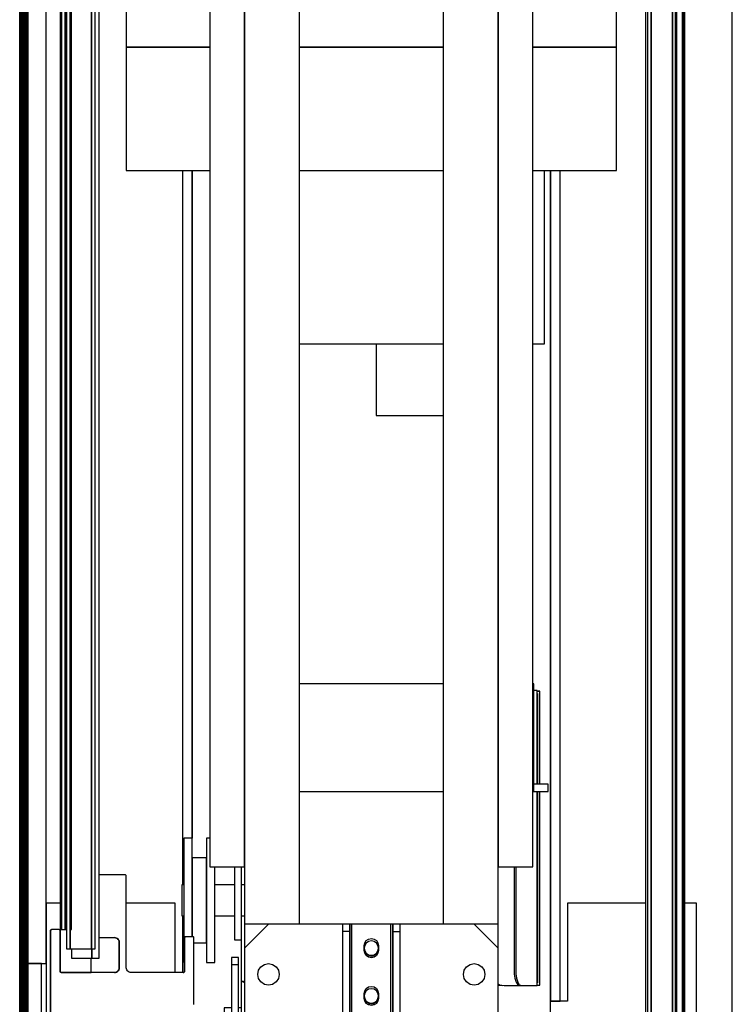
# Model space of a CAD drawing. Extents: x 5 to 3075, y 5 to 302.
# Drawn here: x 1942 to 1952, y 133 to 146 of the extents above; entities that cross this region are included whole.
import ezdxf

# ---------------------------------------------------------------- set-up
doc = ezdxf.new("R2010")
doc.units = 0
doc.header["$LTSCALE"] = 0.5
doc.header["$MEASUREMENT"] = 0
doc.layers.get('0').update_dxf_attribs({"linetype": 'CONTINUOUS'})

# ---------------------------------------------------------------- blocks, each defined once
blk = doc.blocks.new('LD_20230710060000_00000016')
blk.add_line((1420, -50), (1420, 1550))
blk = doc.blocks.new('LD_20230710060000_00000024')
blk.add_line((-6, 687.78), (-6, -687.78))
blk = doc.blocks.new('LD_20230710060000_00000025')
for p, q in [((-15.5, 713.8), (-15.5, -713.8)), ((-14, -713.8), (-14, 713.8)), ((-14, 710), (-14, -710)), ((-5, -709.5), (-5, 709.5)), ((-5, 698), (-5, -698)), ((-3.71, -698), (-3.71, 698)), ((-0.88, -692.62), (-0.88, 692.62)), ((-0.88, 692.62), (-0.88, -692.62)), ((-0.65, -692.85), (-0.65, 692.85)), ((-0.65, 692.85), (-0.65, -692.85)), ((-0.46, -693.04), (-0.46, 693.04)), ((-0.46, 693.04), (-0.46, -693.04)), ((-0.3, -693.2), (-0.3, 693.2)), ((-0.3, 693.2), (-0.3, -693.2)), ((-0.17, -693.36), (-0.17, 693.36)), ((-0.17, 693.36), (-0.17, -693.36)), ((-0.08, -693.54), (-0.08, 693.54)), ((-0.08, 693.54), (-0.08, -693.54)), ((-0.02, -693.73), (-0.02, 693.73)), ((-0.02, 693.73), (-0.02, -693.73)), ((0, -693.91), (0, 693.91)), ((-3.71, 690), (-3.71, -690)), ((-3.65, -690), (-3.65, 690)), ((-3.65, 690), (-3.65, -690)), ((-3.6, -690.01), (-3.6, 690.01)), ((-3.6, 690.01), (-3.6, -690.01)), ((-3.54, -690.03), (-3.54, 690.03)), ((-3.54, 690.03), (-3.54, -690.03)), ((-3.49, -690.05), (-3.49, 690.05)), ((-3.49, 690.05), (-3.49, -690.05)), ((-3.44, -690.08), (-3.44, 690.08)), ((-3.44, 690.08), (-3.44, -690.08)), ((-3.4, -690.11), (-3.4, 690.11)), ((-3.4, 690.11), (-3.4, -690.11)), ((-3.35, -690.15), (-3.35, 690.15)), ((-3.35, 690.15), (-3.35, -690.15))]:
    blk.add_line(p, q)
blk = doc.blocks.new('LD_20230710060000_0000003E')
for p, q in [((-6, 648), (-6, -648)), ((-4.5, -648), (-4.5, 648)), ((4.5, -648), (4.5, 648)), ((4.5, 648), (4.5, -648)), ((6, -648), (6, 648)), ((-4.5, -640), (-4.5, -648)), ((-6, -648), (-4.5, -648)), ((-4.5, -648), (4.5, -648)), ((4.5, -648), (6, -648))]:
    blk.add_line(p, q)
blk = doc.blocks.new('LD_20230710060000_0000003F')
for p, q in [((7.25, -652), (7.25, 652)), ((-8.95, 640), (-8.95, -640)), ((-8.94, 640), (-8.94, -640)), ((-8.94, -640), (-8.94, 640)), ((-8.91, 640), (-8.91, -640)), ((-8.91, -640), (-8.91, 640)), ((-8.86, 640), (-8.86, -640)), ((-8.86, -640), (-8.86, 640)), ((-8.78, 640), (-8.78, -640)), ((-8.78, -640), (-8.78, 640)), ((-8.69, 640), (-8.69, -640)), ((-8.69, -640), (-8.69, 640)), ((-8.57, 640), (-8.57, -640)), ((-8.57, -640), (-8.57, 640)), ((-8.44, 640), (-8.44, -640)), ((-8.44, -640), (-8.44, 640)), ((-7, 640), (-7, -640)), ((-7, -640), (-7, 640)), ((-6.97, 640), (-6.97, -640)), ((-6.97, -640), (-6.97, 640)), ((-6.92, 640), (-6.92, -640)), ((-6.92, -640), (-6.92, 640)), ((-6.86, 640), (-6.86, -640)), ((-6.86, -640), (-6.86, 640)), ((-6.79, 640), (-6.79, -640)), ((-6.79, -640), (-6.79, 640)), ((-6.7, 640), (-6.7, -640)), ((-6.7, -640), (-6.7, 640)), ((-6.61, 640), (-6.61, -640)), ((-6.61, -640), (-6.61, 640)), ((-6.52, 640), (-6.52, -640)), ((-6.52, -640), (-6.52, 640)), ((-4.25, -640), (-4.25, 640)), ((-8.95, -640), (-8.94, -640)), ((-8.94, -640), (-8.91, -640)), ((-8.91, -640), (-8.86, -640)), ((-8.86, -640), (-8.78, -640)), ((-8.78, -640), (-8.69, -640)), ((-8.69, -640), (-8.57, -640)), ((-8.57, -640), (-8.44, -640)), ((-8.44, -640), (-7, -640)), ((-7, -640), (-6.97, -640)), ((-6.97, -640), (-6.92, -640)), ((-6.92, -640), (-6.86, -640)), ((-6.86, -640), (-6.79, -640)), ((-6.79, -640), (-6.7, -640)), ((-6.7, -640), (-6.61, -640)), ((-6.61, -640), (-6.52, -640)), ((-6.52, -640), (-6.4, -640)), ((-4.9, -640), (-4.25, -640)), ((-4.25, -648), (-4.25, -652)), ((4.25, -652), (4.25, -648)), ((4.25, -648), (4.25, -652)), ((-4.25, -652), (4.25, -652)), ((4.25, -652), (7.25, -652))]:
    blk.add_line(p, q)
blk = doc.blocks.new('LD_20230710060000_0000004C')
for p, q in [((1133, 121), (1133, 31.75)), ((1138.8, 121), (1133, 121)), ((1187, 121), (1166.5, 121)), ((1187, 92), (1187, 121)), ((1351, 121), (1351, 80)), ((1383.75, 121), (1351, 121)), ((1405, 121), (1400, 121)), ((1405, -5), (1405, 121)), ((1351, 80), (1344, 80))]:
    blk.add_line(p, q)
blk = doc.blocks.new('LD_20230710060000_00000055')
for p, q in [((4, 657.5), (4, -657.5)), ((31.2, -617.15), (20.35, -617.15)), ((31.31, -617.16), (31.2, -617.15)), ((31.42, -617.2), (31.31, -617.16)), ((31.51, -617.26), (31.42, -617.2)), ((31.59, -617.34), (31.51, -617.26)), ((31.65, -617.43), (31.59, -617.34)), ((31.69, -617.54), (31.65, -617.43)), ((31.7, -617.65), (31.69, -617.54)), ((31.7, -656), (31.7, -617.65)), ((0.01, -640.39), (0, -640.5)), ((0.01, -640.39), (0, -640.5)), ((0, -640.5), (0.01, -640.39)), ((0, -640.5), (0, -706)), ((0, -640.5), (0, -706)), ((0, -706), (0, -640.5)), ((0.05, -640.28), (0.01, -640.39)), ((0.05, -640.28), (0.01, -640.39)), ((0.01, -640.39), (0.05, -640.28)), ((0.11, -640.19), (0.05, -640.28)), ((0.11, -640.19), (0.05, -640.28)), ((0.05, -640.28), (0.11, -640.19)), ((0.19, -640.11), (0.11, -640.19)), ((0.19, -640.11), (0.11, -640.19)), ((0.11, -640.19), (0.19, -640.11)), ((0.28, -640.05), (0.19, -640.11)), ((0.28, -640.05), (0.19, -640.11)), ((0.19, -640.11), (0.28, -640.05)), ((0.39, -640.01), (0.28, -640.05)), ((0.39, -640.01), (0.28, -640.05)), ((0.28, -640.05), (0.39, -640.01)), ((0.5, -640), (0.39, -640.01)), ((0.5, -640), (0.39, -640.01)), ((0.39, -640.01), (0.5, -640)), ((3.5, -640), (0.5, -640)), ((3.61, -640.01), (3.5, -640)), ((3.72, -640.05), (3.61, -640.01)), ((3.81, -640.11), (3.72, -640.05)), ((3.89, -640.19), (3.81, -640.11)), ((3.95, -640.28), (3.89, -640.19)), ((3.99, -640.39), (3.95, -640.28)), ((4, -640.5), (3.99, -640.39)), ((4, -657.5), (4, -640.5)), ((20.35, -643.35), (26.7, -643.35)), ((26.7, -643.35), (27.15, -643.4)), ((26.7, -643.35), (27.15, -643.4)), ((27.15, -643.4), (26.7, -643.35)), ((27.15, -643.4), (27.57, -643.55)), ((27.15, -643.4), (27.57, -643.55)), ((27.57, -643.55), (27.15, -643.4)), ((27.57, -643.55), (27.95, -643.79)), ((27.57, -643.55), (27.95, -643.79)), ((27.95, -643.79), (27.57, -643.55)), ((27.95, -643.79), (28.26, -644.1)), ((27.95, -643.79), (28.26, -644.1)), ((28.26, -644.1), (27.95, -643.79)), ((28.26, -644.1), (28.5, -644.48)), ((28.26, -644.1), (28.5, -644.48)), ((28.5, -644.48), (28.26, -644.1)), ((28.5, -644.48), (28.65, -644.9)), ((28.5, -644.48), (28.65, -644.9)), ((28.65, -644.9), (28.5, -644.48)), ((28.65, -644.9), (28.7, -645.35)), ((28.65, -644.9), (28.7, -645.35)), ((28.7, -645.35), (28.65, -644.9)), ((28.7, -645.35), (28.7, -656)), ((28.7, -645.35), (28.7, -656)), ((28.7, -656), (28.7, -645.35)), ((56.01, -643.39), (56, -643.5)), ((56, -643.5), (56.01, -643.39)), ((56, -643.5), (56, -657.5)), ((56, -657.5), (56, -643.5)), ((56.05, -643.28), (56.01, -643.39)), ((56.01, -643.39), (56.05, -643.28)), ((56.11, -643.19), (56.05, -643.28)), ((56.05, -643.28), (56.11, -643.19)), ((56.19, -643.11), (56.11, -643.19)), ((56.11, -643.19), (56.19, -643.11)), ((56.28, -643.05), (56.19, -643.11)), ((56.19, -643.11), (56.28, -643.05)), ((56.39, -643.01), (56.28, -643.05)), ((56.28, -643.05), (56.39, -643.01)), ((56.5, -643), (56.39, -643.01)), ((56.39, -643.01), (56.5, -643)), ((59.5, -643), (56.5, -643)), ((59.61, -643.01), (59.5, -643)), ((59.72, -643.05), (59.61, -643.01)), ((59.81, -643.11), (59.72, -643.05)), ((59.89, -643.19), (59.81, -643.11)), ((59.95, -643.28), (59.89, -643.19)), ((59.99, -643.39), (59.95, -643.28)), ((60, -643.5), (59.99, -643.39)), ((60, -671), (60, -643.5)), ((17, -658), (17, -652)), ((4.01, -657.61), (4, -657.5)), ((4.05, -657.72), (4.01, -657.61)), ((4.11, -657.81), (4.05, -657.72)), ((4.19, -657.89), (4.11, -657.81)), ((4.28, -657.95), (4.19, -657.89)), ((4.39, -657.99), (4.28, -657.95)), ((4.5, -658), (4.39, -657.99)), ((26.7, -658), (4.5, -658)), ((4.5, -658), (17, -658)), ((27.15, -657.95), (26.7, -658)), ((27.15, -657.95), (26.7, -658)), ((26.7, -658), (27.15, -657.95)), ((27.57, -657.8), (27.15, -657.95)), ((27.57, -657.8), (27.15, -657.95)), ((27.15, -657.95), (27.57, -657.8)), ((27.95, -657.56), (27.57, -657.8)), ((27.95, -657.56), (27.57, -657.8)), ((27.57, -657.8), (27.95, -657.56)), ((28.26, -657.25), (27.95, -657.56)), ((28.26, -657.25), (27.95, -657.56)), ((27.95, -657.56), (28.26, -657.25)), ((28.5, -656.87), (28.26, -657.25)), ((28.5, -656.87), (28.26, -657.25)), ((28.26, -657.25), (28.5, -656.87)), ((28.65, -656.45), (28.5, -656.87)), ((28.65, -656.45), (28.5, -656.87)), ((28.5, -656.87), (28.65, -656.45)), ((28.7, -656), (28.65, -656.45)), ((28.7, -656), (28.65, -656.45)), ((28.65, -656.45), (28.7, -656)), ((31.75, -656.45), (31.7, -656)), ((31.9, -656.87), (31.75, -656.45)), ((32.14, -657.25), (31.9, -656.87)), ((32.45, -657.56), (32.14, -657.25)), ((32.83, -657.8), (32.45, -657.56)), ((33.25, -657.95), (32.83, -657.8)), ((33.7, -658), (33.25, -657.95)), ((55.5, -658), (33.7, -658)), ((55.61, -657.99), (55.5, -658)), ((55.5, -658), (55.61, -657.99)), ((55.72, -657.95), (55.61, -657.99)), ((55.61, -657.99), (55.72, -657.95)), ((55.81, -657.89), (55.72, -657.95)), ((55.72, -657.95), (55.81, -657.89)), ((55.89, -657.81), (55.81, -657.89)), ((55.81, -657.89), (55.89, -657.81)), ((55.95, -657.72), (55.89, -657.81)), ((55.89, -657.81), (55.95, -657.72)), ((55.99, -657.61), (55.95, -657.72)), ((55.95, -657.72), (55.99, -657.61)), ((56, -657.5), (55.99, -657.61)), ((55.99, -657.61), (56, -657.5)), ((59.98, -671.31), (60, -671))]:
    blk.add_line(p, q)
blk = doc.blocks.new('LD_20230710060000_00000058')
for p, q in [((-136, -654.25), (-136, 654.25)), ((-53, 637.75), (-53, -637.75)), ((-30, -637.75), (-30, 637.75)), ((30, 637.75), (30, -637.75)), ((53, -637.75), (53, 637.75)), ((-67.5, 613.75), (-67.5, -613.75)), ((-53, -613.75), (-53, 613.75)), ((53, 613.75), (53, -613.75)), ((67.5, -613.75), (67.5, 613.75)), ((-102.5, 172.5), (-102.5, -271)), ((102.5, -271), (102.5, 172.5)), ((-102.5, -271), (-102.5, -322.5)), ((-67.5, -271), (-102.5, -271)), ((-102.5, -271), (-67.5, -271)), ((30, -271), (-30, -271)), ((-30, -271), (30, -271)), ((102.5, -271), (67.5, -271)), ((67.5, -271), (102.5, -271)), ((102.5, -322.5), (102.5, -271)), ((-102.5, -322.5), (-67.5, -322.5)), ((-30, -322.5), (30, -322.5)), ((67.5, -322.5), (102.5, -322.5)), ((30, -537.25), (-30, -537.25)), ((68, -537.25), (67.5, -537.25)), ((68, -582.25), (68, -537.25)), ((69.11, -540.05), (68, -540.05)), ((68.53, -540.05), (68, -540.05)), ((69.11, -540.05), (68.53, -540.05)), ((69.33, -540.05), (69.11, -540.05)), ((69.33, -540.05), (69.11, -540.05)), ((69.33, -579.25), (69.33, -540.05)), ((69.33, -540.05), (69.33, -540.05)), ((70.5, -540.25), (69.33, -540.25)), ((70.5, -540.25), (69.33, -540.25)), ((69.33, -540.25), (70.5, -540.25)), ((69.33, -541.25), (69.5, -541.25)), ((69.5, -541.5), (69.33, -541.5)), ((69.5, -541.25), (69.5, -579.25)), ((69.5, -579.25), (69.5, -541.5)), ((70.5, -579.25), (70.5, -540.25)), ((74, -579.25), (68, -579.25)), ((74, -582.25), (74, -579.25)), ((-30, -582.25), (30, -582.25)), ((67.5, -582.25), (68, -582.25)), ((68, -582.25), (74, -582.25)), ((69.33, -663.45), (69.33, -582.25)), ((69.5, -582.25), (69.5, -662.25)), ((69.5, -662), (69.5, -582.25)), ((70.5, -663.25), (70.5, -582.25)), ((-78.4, -601.75), (-78.4, -603.73)), ((-74.9, -601.75), (-78.4, -601.75)), ((-78.4, -603.73), (-78.4, -609.37)), ((-74.9, -603.73), (-74.9, -601.75)), ((-74.9, -609.37), (-74.9, -603.73)), ((-68.9, -601.75), (-68.9, -603.73)), ((-67.5, -601.75), (-68.9, -601.75)), ((-68.9, -603.73), (-68.9, -609.37)), ((-78.4, -609.37), (-78.4, -617.8)), ((-74.9, -617.8), (-74.9, -609.37)), ((-68.9, -609.37), (-68.9, -617.8)), ((-74.9, -609.95), (-74.9, -611.3)), ((-68.9, -609.95), (-74.9, -609.95)), ((-74.9, -611.3), (-74.9, -615.16)), ((-68.9, -611.3), (-68.9, -609.95)), ((-68.9, -615.16), (-68.9, -611.3)), ((-74.9, -615.16), (-74.9, -620.94)), ((-68.9, -620.94), (-68.9, -615.16)), ((-67.5, -613.75), (-53, -613.75)), ((-65.4, -617.8), (-65.4, -613.75)), ((-57.3, -613.75), (-57.3, -644.25)), ((-54.3, -644.25), (-54.3, -613.75)), ((53, -613.75), (67.5, -613.75)), ((59.81, -613.75), (59.81, -658.45)), ((60.5, -613.75), (60.5, -658.45)), ((-79.3, -621.25), (-79.3, -621.74)), ((-78.4, -621.25), (-79.3, -621.25)), ((-79.3, -621.74), (-79.3, -623.15)), ((-78.4, -617.8), (-78.4, -627.75)), ((-74.9, -627.75), (-74.9, -617.8)), ((-74.9, -620.94), (-74.9, -627.75)), ((-68.9, -617.8), (-68.9, -627.75)), ((-68.9, -627.75), (-68.9, -620.94)), ((-65.4, -627.75), (-65.4, -617.8)), ((-57.3, -621.25), (-65.4, -621.25)), ((-53, -621.25), (-54.3, -621.25)), ((-79.3, -623.15), (-79.3, -625.26)), ((-79.3, -625.26), (-79.3, -627.75)), ((-79.3, -627.75), (-79.3, -630.24)), ((-78.4, -627.75), (-78.4, -637.7)), ((-74.9, -627.75), (-74.9, -634.56)), ((-74.9, -637.7), (-74.9, -627.75)), ((-68.9, -634.56), (-68.9, -627.75)), ((-68.9, -627.75), (-68.9, -637.7)), ((-65.4, -637.7), (-65.4, -627.75)), ((-79.3, -630.24), (-79.3, -632.35)), ((-79.3, -632.35), (-79.3, -633.76)), ((-79.3, -633.76), (-79.3, -634.25)), ((-79.3, -634.25), (-78.4, -634.25)), ((-78.4, -637.7), (-78.4, -646.13)), ((-74.9, -634.56), (-74.9, -640.34)), ((-74.9, -643), (-74.9, -637.7)), ((-68.9, -640.34), (-68.9, -634.56)), ((-68.9, -637.7), (-68.9, -646.13)), ((-65.4, -634.25), (-57.3, -634.25)), ((-65.4, -646.13), (-65.4, -637.7)), ((-54.3, -634.25), (-53, -634.25)), ((-43, -637.75), (-53, -647.75)), ((-53, -637.75), (-53, -647.75)), ((-43, -637.75), (-53, -637.75)), ((-12, -637.75), (-43, -637.75)), ((43, -637.75), (12, -637.75)), ((53, -647.75), (43, -637.75)), ((53, -637.75), (43, -637.75)), ((53, -647.75), (53, -637.75)), ((-74.9, -640.34), (-74.9, -643)), ((-68.9, -644.2), (-68.9, -640.34)), ((-78.4, -646.13), (-78.4, -651.77)), ((-74.2, -645.55), (-68.9, -645.55)), ((-68.9, -645.55), (-68.9, -644.2)), ((-68.9, -646.13), (-68.9, -651.77)), ((-65.4, -651.77), (-65.4, -646.13)), ((-57.3, -644.25), (-54.3, -644.25)), ((-54.5, -644.25), (-54.5, -661.75)), ((-53, -647.75), (-53, -679.75)), ((-2.27, -649.69), (-2.28, -649.63)), ((-1.74, -650.49), (-2.27, -649.69)), ((-0.94, -651.02), (-1.74, -650.49)), ((1.74, -650.49), (0.94, -651.02)), ((2.27, -649.69), (1.74, -650.49)), ((2.28, -649.63), (2.27, -649.69)), ((53, -679.75), (53, -647.75)), ((-138, -654.25), (-143.5, -654.25)), ((-143.5, -654.25), (-136, -654.25)), ((-138, -718.25), (-138, -654.25)), ((-78.4, -651.77), (-78.4, -653.75)), ((-78.4, -653.75), (-78.2, -653.75)), ((-68.9, -651.77), (-68.9, -653.75)), ((-68.9, -653.75), (-65.4, -653.75)), ((-65.4, -653.75), (-65.4, -651.77)), ((-46.18, -655.57), (-44.72, -654.59)), ((-44.72, -654.59), (-43, -654.25)), ((-43, -654.25), (-41.28, -654.59)), ((-41.28, -654.59), (-39.82, -655.57)), ((0, -651.21), (-0.94, -651.02)), ((0.94, -651.02), (0, -651.21)), ((39.82, -655.57), (41.28, -654.59)), ((41.28, -654.59), (43, -654.25)), ((43, -654.25), (44.72, -654.59)), ((44.72, -654.59), (46.18, -655.57)), ((-47.5, -658.75), (-47.16, -657.03)), ((-47.16, -660.47), (-47.5, -658.75)), ((-47.16, -657.03), (-46.18, -655.57)), ((-39.82, -655.57), (-38.84, -657.03)), ((-38.84, -657.03), (-38.5, -658.75)), ((-38.5, -658.75), (-38.84, -660.47)), ((38.5, -658.75), (38.84, -657.03)), ((38.84, -660.47), (38.5, -658.75)), ((38.84, -657.03), (39.82, -655.57)), ((46.18, -655.57), (47.16, -657.03)), ((47.16, -657.03), (47.5, -658.75)), ((47.5, -658.75), (47.16, -660.47)), ((59.81, -658.45), (60, -660.36)), ((60.5, -658.45), (60.69, -660.36)), ((-54.5, -661.75), (-53, -661.75)), ((-53.5, -661.75), (-53.5, -662)), ((-53.5, -662), (-53, -662)), ((-46.18, -661.93), (-47.16, -660.47)), ((-44.72, -662.91), (-46.18, -661.93)), ((-43, -663.25), (-44.72, -662.91)), ((-41.28, -662.91), (-43, -663.25)), ((-39.82, -661.93), (-41.28, -662.91)), ((-38.84, -660.47), (-39.82, -661.93)), ((39.82, -661.93), (38.84, -660.47)), ((41.28, -662.91), (39.82, -661.93)), ((43, -663.25), (41.28, -662.91)), ((44.72, -662.91), (43, -663.25)), ((46.18, -661.93), (44.72, -662.91)), ((47.16, -660.47), (46.18, -661.93)), ((53, -662.68), (53.59, -663.07)), ((60, -660.36), (60.54, -661.99)), ((60.54, -661.99), (61.35, -663.07)), ((60.54, -661.99), (61.23, -661.99)), ((60.69, -660.36), (61.23, -661.99)), ((62.04, -663.07), (61.23, -661.99)), ((69.33, -662), (69.5, -662)), ((69.5, -662.25), (69.33, -662.25)), ((69.5, -662.25), (69.33, -662.25)), ((69.33, -662.25), (69.5, -662.25)), ((53, -663.25), (54.49, -663.25)), ((53.59, -663.07), (55.5, -663.45)), ((54.49, -663.25), (54.95, -663.34)), ((55.5, -663.45), (62.31, -663.45)), ((61.35, -663.07), (62.31, -663.45)), ((62.04, -663.07), (63, -663.45)), ((62.31, -663.45), (63, -663.45)), ((63, -663.45), (69.11, -663.45)), ((69.11, -663.45), (69.33, -663.45)), ((69.33, -663.25), (70.5, -663.25)), ((-2.27, -669.69), (-2.28, -669.63)), ((-1.74, -670.49), (-2.27, -669.69)), ((-0.94, -671.02), (-1.74, -670.49)), ((0, -671.21), (-0.94, -671.02)), ((0.94, -671.02), (0, -671.21)), ((1.74, -670.49), (0.94, -671.02)), ((2.27, -669.69), (1.74, -670.49)), ((2.28, -669.63), (2.27, -669.69))]:
    blk.add_line(p, q)
blk = doc.blocks.new('LD_20230710060000_0000005E')
for p, q in [((-9, 85), (-12, 85)), ((-12, 85), (-12, 82)), ((-9, 82), (-9, 85)), ((-8.77, 85), (-9, 85)), ((-9, 85), (-9, 35)), ((-8.12, 85), (-8.77, 85)), ((-7.15, 85), (-8.12, 85)), ((-8.12, 35), (-8.12, 85)), ((-6, 85), (-7.15, 85)), ((6, 85), (-6, 85)), ((7.15, 85), (6, 85)), ((8.12, 85), (7.15, 85)), ((8.77, 85), (8.12, 85)), ((8.12, 35), (8.12, 85)), ((9, 85), (8.77, 85)), ((12, 85), (9, 85)), ((9, 85), (9, 82)), ((9, 35), (9, 85)), ((12, 82), (12, 85)), ((-12, 82), (-12, 8)), ((-9, 82), (-12, 82)), ((-9, 8), (-9, 82)), ((-2.12, 78.12), (-1.15, 78.77)), ((-1.15, 78.77), (0, 79)), ((0, 79), (1.15, 78.77)), ((1.15, 78.77), (2.12, 78.12)), ((9, 82), (12, 82)), ((9, 82), (9, 8)), ((12, 8), (12, 82)), ((-3, 76), (-2.77, 77.15)), ((-2.77, 76.15), (-3, 75)), ((-3, 74), (-3, 76)), ((-3, 75), (-2.77, 73.85)), ((-2.77, 77.15), (-2.12, 78.12)), ((-2.12, 77.12), (-2.77, 76.15)), ((-1.15, 77.77), (-2.12, 77.12)), ((0, 78), (-1.15, 77.77)), ((1.15, 77.77), (0, 78)), ((2.12, 77.12), (1.15, 77.77)), ((2.12, 78.12), (2.77, 77.15)), ((2.77, 76.15), (2.12, 77.12)), ((2.77, 77.15), (3, 76)), ((3, 75), (2.77, 76.15)), ((2.77, 73.85), (3, 75)), ((3, 76), (3, 74)), ((-2.77, 72.85), (-3, 74)), ((-2.77, 73.85), (-2.12, 72.88)), ((-2.12, 71.88), (-2.77, 72.85)), ((-2.12, 72.88), (-1.15, 72.23)), ((-1.15, 71.23), (-2.12, 71.88)), ((-1.15, 72.23), (0, 72)), ((0, 71), (-1.15, 71.23)), ((0, 72), (1.15, 72.23)), ((1.15, 71.23), (0, 71)), ((1.15, 72.23), (2.12, 72.88)), ((2.12, 71.88), (1.15, 71.23)), ((2.12, 72.88), (2.77, 73.85)), ((2.77, 72.85), (2.12, 71.88)), ((3, 74), (2.77, 72.85)), ((-2.77, 57.15), (-2.12, 58.12)), ((-2.12, 58.12), (-1.15, 58.77)), ((-1.15, 57.77), (-2.12, 57.12)), ((-1.15, 58.77), (0, 59)), ((0, 58), (-1.15, 57.77)), ((0, 59), (1.15, 58.77)), ((1.15, 57.77), (0, 58)), ((1.15, 58.77), (2.12, 58.12)), ((2.12, 57.12), (1.15, 57.77)), ((2.12, 58.12), (2.77, 57.15)), ((-3, 56), (-2.77, 57.15)), ((-2.77, 56.15), (-3, 55)), ((-3, 54), (-3, 56)), ((-3, 55), (-2.77, 53.85)), ((-2.77, 52.85), (-3, 54)), ((-2.12, 57.12), (-2.77, 56.15)), ((-2.77, 53.85), (-2.12, 52.88)), ((2.77, 56.15), (2.12, 57.12)), ((2.12, 52.88), (2.77, 53.85)), ((2.77, 57.15), (3, 56)), ((3, 55), (2.77, 56.15)), ((2.77, 53.85), (3, 55)), ((3, 54), (2.77, 52.85)), ((3, 56), (3, 54)), ((-2.12, 51.88), (-2.77, 52.85)), ((-2.12, 52.88), (-1.15, 52.23)), ((-1.15, 51.23), (-2.12, 51.88)), ((-1.15, 52.23), (0, 52)), ((0, 51), (-1.15, 51.23)), ((0, 52), (1.15, 52.23)), ((1.15, 51.23), (0, 51)), ((1.15, 52.23), (2.12, 52.88)), ((2.12, 51.88), (1.15, 51.23)), ((2.77, 52.85), (2.12, 51.88)), ((-37.5, 35), (-37.5, 28)), ((-9, 35), (-8.77, 35)), ((-8.77, 35), (-8.12, 35)), ((-8.12, 35), (-7.15, 35)), ((-7.15, 35), (-6, 35)), ((-6, 35), (6, 35)), ((6, 35), (7.15, 35)), ((7.15, 35), (8.12, 35)), ((8.12, 35), (8.77, 35)), ((8.77, 35), (9, 35)), ((22.5, 28), (22.5, 35)), ((-8, 30), (-8, 28.86)), ((8, 30), (-8, 30)), ((-8, 28.86), (-8, 25.61)), ((8, 28.86), (8, 30)), ((8, 25.61), (8, 28.86)), ((-42.15, 25.5), (-42.5, 25.5)), ((-34.02, 25.5), (-42.15, 25.5)), ((-37.5, 28), (-35.22, 28)), ((-35.22, 28), (-28.71, 28)), ((-21.85, 25.5), (-34.02, 25.5)), ((-28.71, 28), (-18.98, 28)), ((-12, 25.5), (-21.85, 25.5)), ((-19.05, 28), (-20, 28)), ((-20, 28), (-20, 25.5)), ((-16.34, 28), (-19.05, 28)), ((-18.98, 28), (-12, 28)), ((-12.28, 28), (-16.34, 28)), ((-12, 28), (-12.28, 28)), ((-9, 28), (-8, 28)), ((-8, 28), (-9, 28)), ((-8, 25.5), (-9, 25.5)), ((-8, 25.61), (-8, 20.74)), ((8, 28), (9, 28)), ((8, 20.74), (8, 25.61)), ((9, 25.5), (8, 25.5)), ((12, 28), (13.71, 28)), ((19.02, 25.5), (12, 25.5)), ((13.71, 28), (20.22, 28)), ((27.15, 25.5), (19.02, 25.5)), ((20.22, 28), (22.5, 28)), ((30, 25.5), (27.15, 25.5)), ((30, 3.5), (30, 25.5)), ((-45, 24.59), (-45, 3.5)), ((-8, 20.74), (-8, 15)), ((8, 15), (8, 20.74)), ((-15, 19), (-15, 18.7)), ((-12, 19), (-15, 19)), ((-15, 18.7), (-15, 17.83)), ((-15, 17.83), (-15, 16.53)), ((-15, 16.53), (-15, 15)), ((-8, 19), (-9, 19)), ((9, 19), (8, 19)), ((15, 19), (12, 19)), ((15, 18.7), (15, 19)), ((15, 17.83), (15, 18.7)), ((15, 16.53), (15, 17.83)), ((15, 15), (15, 16.53)), ((-15, 15), (-15, 13.47)), ((-15, 13.47), (-15, 12.17)), ((-8, 15), (-8, 9.26)), ((8, 9.26), (8, 15)), ((15, 13.47), (15, 15)), ((15, 12.17), (15, 13.47)), ((-15, 12.17), (-15, 11.3)), ((-15, 11.3), (-15, 11)), ((-15, 11), (-12, 11)), ((-9, 11), (-8, 11)), ((-8, 9.26), (-8, 4.39)), ((8, 11), (9, 11)), ((8, 4.39), (8, 9.26)), ((12, 11), (15, 11)), ((15, 11.3), (15, 12.17)), ((15, 11), (15, 11.3)), ((-12, 8), (-12, 5)), ((-12, 8), (-9, 8)), ((-12, 5), (-9, 5)), ((-9, 5), (-9, 8)), ((-8, 4.39), (-8, 1.14)), ((8, 1.14), (8, 4.39)), ((12, 8), (9, 8)), ((9, 8), (9, 5)), ((9, 5), (12, 5)), ((12, 5), (12, 8)), ((-45, 3.5), (-42.15, 3.5)), ((-42.15, 3.5), (-34.02, 3.5)), ((-34.02, 3.5), (-21.85, 3.5)), ((-21.85, 3.5), (-8, 3.5)), ((-20, 3.5), (-20, 3)), ((-20, 3), (-19.05, 3)), ((-19.05, 3), (-16.34, 3)), ((-16.34, 3), (-12.28, 3)), ((-12.28, 3), (-8, 3)), ((-8, 1.14), (-8, 0)), ((-8, 0), (8, 0)), ((8, 3.5), (19.02, 3.5)), ((8, 0), (8, 1.14)), ((19.02, 3.5), (27.15, 3.5)), ((27.15, 3.5), (30, 3.5))]:
    blk.add_line(p, q)
blk = doc.blocks.new('LD_20230710060000_0000005F')
for p, q in [((-79, -322.5), (-79, -621.25)), ((-75, -601.75), (-75, -322.5)), ((-75, -322.5), (-75, -601.75)), ((72.5, -395), (72.5, -322.5)), ((75, -322.5), (75, -670)), ((75, -690), (75, -322.5)), ((79, -670), (79, -322.5)), ((-30, -395), (30, -395)), ((2, -395), (2, -425)), ((67.5, -395), (72.5, -395)), ((2, -425), (3.22, -425)), ((3.22, -425), (6.69, -425)), ((6.69, -425), (11.88, -425)), ((11.88, -425), (18, -425)), ((18, -425), (24.12, -425)), ((24.12, -425), (29.31, -425)), ((29.31, -425), (30, -425)), ((-79, -634.25), (-79, -658)), ((75, -670), (79, -670))]:
    blk.add_line(p, q)
blk = doc.blocks.new('LD_20230710060000_00000060')
for p, q in [((-55.5, 40), (-58.5, 40)), ((-58.5, 40), (-58.5, 37)), ((-55.5, 37), (-55.5, 40)), ((-58.5, 37), (-58.5, 16)), ((-55.5, 37), (-58.5, 37)), ((-55.5, 16), (-55.5, 37)), ((-53.5, 30), (-54.5, 30)), ((-54.5, 30), (-54.5, 28.86)), ((-54.5, 28.86), (-54.5, 25.61)), ((-54.5, 25.61), (-54.5, 20.74)), ((-54.5, 20.74), (-54.5, 15)), ((-58.5, 19), (-61.5, 19)), ((-61.5, 19), (-61.5, 18.7)), ((-61.5, 18.7), (-61.5, 17.83)), ((-61.5, 17.83), (-61.5, 16.53)), ((-61.5, 16.53), (-61.5, 15)), ((-54.5, 19), (-55.5, 19)), ((-61.5, 15), (-61.5, 13.47)), ((-61.5, 13.47), (-61.5, 12.17)), ((-58.5, 16), (-58.5, 9)), ((-58.5, 16), (-58.04, 13.7)), ((-58.04, 13.7), (-56.74, 11.76)), ((-55.27, 14.85), (-55.5, 16)), ((-54.62, 13.88), (-55.27, 14.85)), ((-53.65, 13.23), (-54.62, 13.88)), ((-54.5, 15), (-54.5, 13.8)), ((-53, 13.1), (-53.65, 13.23)), ((-61.5, 12.17), (-61.5, 11.3)), ((-61.5, 11.3), (-61.5, 11)), ((-61.5, 11), (-58.5, 11)), ((-58.5, 9), (-58.5, 8)), ((-58.5, 9), (-55.5, 9)), ((-56.74, 11.76), (-54.8, 10.46)), ((-55.5, 9), (-55.5, 10.93)), ((-55.5, 8), (-55.5, 9)), ((-54.8, 10.46), (-53, 10.1)), ((-54.5, 10.4), (-54.5, 9.26)), ((-54.5, 9.26), (-54.5, 8)), ((-54.5, 4), (-54.5, 1.14)), ((-54.5, 1.14), (-54.5, 0)), ((-54.5, 0), (-38.5, 0)), ((-38.5, 1.14), (-38.5, 4)), ((-38.5, 0), (-38.5, 1.14)), ((37.5, -2), (37.5, 4)), ((20, -4.5), (20, -3)), ((22.5, -2), (28.71, -2)), ((28.71, -2), (35.22, -2)), ((35.22, -2), (37.5, -2)), ((-27.15, -4.5), (-30, -4.5)), ((-30, -4.5), (-30, -5.5)), ((-20, -4.5), (-27.15, -4.5)), ((9, -4.5), (8, -4.5)), ((21.85, -4.5), (12, -4.5)), ((34.02, -4.5), (21.85, -4.5)), ((40.36, -4.5), (34.02, -4.5)), ((45, -26.5), (45, -6.41)), ((30, -26.5), (34.02, -26.5)), ((34.02, -26.5), (42.15, -26.5)), ((42.15, -26.5), (45, -26.5))]:
    blk.add_line(p, q)
blk = doc.blocks.new('LD_20230710060000_00000064')
for p, q in [((59.9, -1.75), (59.9, 1451.75)), ((59.9, 1451.75), (59.9, -1.75)), ((60.43, -1.75), (60.43, 1451.75)), ((60.43, 1451.75), (60.43, -1.75)), ((60.96, -1.75), (60.96, 1451.75)), ((60.96, 1451.75), (60.96, -1.75)), ((61.46, -1.75), (61.46, 1451.75)), ((61.46, 1451.75), (61.46, -1.75)), ((61.89, -1.75), (61.89, 1451.75)), ((61.89, 1451.75), (61.89, -1.75)), ((62.22, -1.75), (62.22, 1451.75)), ((62.22, 1451.75), (62.22, -1.75)), ((62.43, -1.75), (62.43, 1451.75)), ((62.43, 1451.75), (62.43, -1.75)), ((62.5, -1.75), (62.5, 1451.75)), ((63, 0.25), (63, 1449.75)), ((63.5, 9.75), (63.5, 1440.25))]:
    blk.add_line(p, q)

msp = doc.modelspace()

# ---------------------------------------------------------------- block references
at = {"xscale": 0.03333333333333333, "yscale": 0.03333333333333333, "zscale": 0.03333333333333333}
for name, p in [('LD_20230710060000_00000016', (1905, 130)), ('LD_20230710060000_0000004C', (1905, 130)), ('LD_20230710060000_00000064', (1940.4, 130.833)), ('LD_20230710060000_00000058', (1947.3, 155)), ('LD_20230710060000_00000025', (1951.667, 155)), ('LD_20230710060000_00000055', (1942.827, 155)), ('LD_20230710060000_0000005F', (1947.3, 155)), ('LD_20230710060000_00000024', (1951.325, 155)), ('LD_20230710060000_0000003F', (1943.263, 155)), ('LD_20230710060000_0000003E', (1943.25, 155)), ('LD_20230710060000_0000005E', (1947.3, 130.908)), ('LD_20230710060000_00000060', (1947.3, 131.942))]:
    msp.add_blockref(name, p, dxfattribs=at)

doc.saveas('drawing.dxf')
